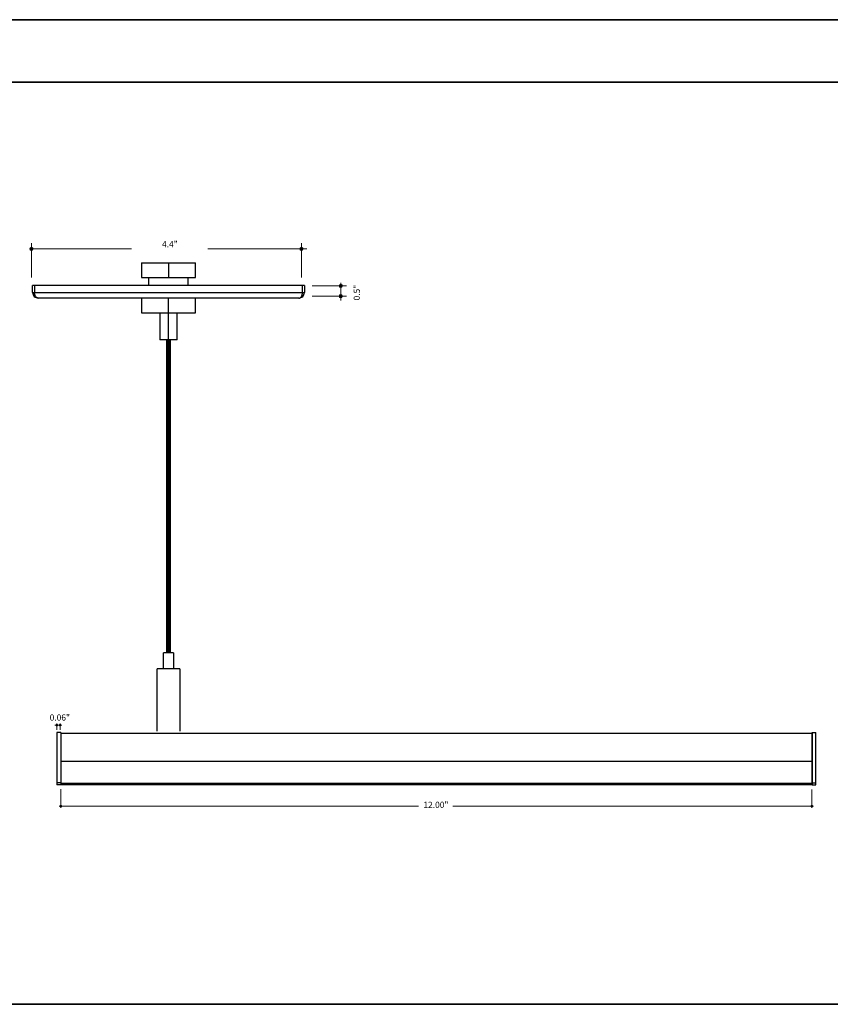
# Model space of a CAD drawing. Units: inches. Extents: x 38.9 to 73.8, y 1.1 to 34.9.
# Drawn here: x 50.7 to 63.6, y 18.7 to 34.4 of the extents above; entities that cross this region are included whole.
import ezdxf

# ---------------------------------------------------------------- set-up
doc = ezdxf.new("R2010")
doc.units = ezdxf.units.IN
doc.header["$MEASUREMENT"] = 0
for name, color, linetype, lineweight in [('description', 7, 'Continuous', 0), ('dimensions', 7, 'Continuous', 0), ('line art', 7, 'Continuous', 0), ('title and graphics', 7, 'Continuous', 0)]:
    doc.layers.add(name, color=color, linetype=linetype, lineweight=lineweight)

# ---------------------------------------------------------------- blocks, each defined once
blk = doc.blocks.new('Block_4')
at = {"layer": 'line art', "color": 7, "lineweight": 25}
for p, q in [((51.287, 23.053), (51.287, 22.248)), ((51.347, 23.053), (51.287, 23.053)), ((51.347, 23.053), (51.347, 22.248)), ((63.347, 23.038), (51.347, 23.038)), ((51.347, 23.038), (51.347, 22.588)), ((63.347, 23.053), (63.407, 23.053)), ((63.347, 22.248), (63.347, 23.053)), ((63.347, 23.038), (63.347, 22.588)), ((63.407, 22.248), (63.407, 23.053)), ((63.347, 22.588), (51.347, 22.588)), ((51.347, 22.588), (51.347, 22.238)), ((63.347, 22.588), (63.347, 22.238)), ((51.347, 22.248), (51.287, 22.248)), ((51.287, 22.248), (51.287, 22.218)), ((51.347, 22.218), (51.287, 22.218)), ((63.347, 22.238), (51.347, 22.238)), ((51.347, 22.238), (51.347, 22.218)), ((63.347, 22.218), (51.347, 22.218)), ((63.347, 22.248), (63.407, 22.248)), ((63.347, 22.238), (63.347, 22.218)), ((63.347, 22.218), (63.407, 22.218)), ((63.407, 22.218), (63.407, 22.248))]:
    blk.add_line(p, q, dxfattribs=at)
blk = doc.blocks.new('Block_6')
at = {"layer": 'line art', "color": 7, "lineweight": 25}
for p, q in [((52.637, 30.556), (52.637, 30.321)), ((52.637, 30.556), (53.502, 30.556)), ((53.069, 30.556), (53.069, 30.321)), ((53.502, 30.321), (53.502, 30.556)), ((52.637, 30.321), (53.502, 30.321)), ((52.757, 30.191), (52.757, 30.321)), ((53.382, 30.191), (53.382, 30.321)), ((55.239, 30.191), (50.899, 30.191)), ((50.899, 30.081), (50.899, 30.191)), ((50.899, 30.081), (55.239, 30.081)), ((50.929, 30.191), (50.929, 30.081)), ((55.209, 30.081), (55.209, 30.191)), ((55.239, 30.191), (55.239, 30.081)), ((55.149, 29.991), (50.989, 29.991)), ((52.637, 29.991), (52.637, 29.756)), ((53.069, 29.326), (53.069, 29.991)), ((53.502, 29.756), (53.502, 29.991)), ((52.637, 29.756), (53.502, 29.756)), ((52.932, 29.756), (52.932, 29.326)), ((53.207, 29.326), (53.207, 29.756)), ((53.207, 29.326), (52.932, 29.326)), ((53.038, 29.326), (53.038, 24.326)), ((53.04, 29.326), (53.04, 24.326)), ((53.046, 29.326), (53.046, 24.326)), ((53.054, 29.326), (53.054, 24.326)), ((53.064, 29.326), (53.064, 24.326)), ((53.064, 29.326), (53.064, 24.326)), ((53.074, 29.326), (53.074, 24.326)), ((53.074, 29.326), (53.074, 24.326)), ((53.084, 24.326), (53.084, 29.326)), ((53.093, 24.326), (53.093, 29.326)), ((53.098, 24.326), (53.098, 29.326)), ((53.1, 24.326), (53.1, 29.326))]:
    blk.add_line(p, q, dxfattribs=at)
for points, knots in [([(50.899, 30.081), (50.899, 30.069), (50.902, 30.057), (50.906, 30.046), (50.911, 30.035), (50.917, 30.025), (50.926, 30.017), (50.934, 30.009), (50.944, 30.002), (50.955, 29.998), (50.966, 29.993), (50.977, 29.991), (50.989, 29.991)], [0, 0, 0, 0, 1, 1, 1, 2, 2, 2, 3, 3, 3, 4, 4, 4, 4]), ([(50.989, 29.991), (50.981, 29.991), (50.973, 29.993), (50.966, 29.998), (50.959, 30.002), (50.952, 30.009), (50.947, 30.017), (50.941, 30.025), (50.937, 30.035), (50.934, 30.046), (50.931, 30.057), (50.929, 30.069), (50.929, 30.081)], [0, 0, 0, 0, 1, 1, 1, 2, 2, 2, 3, 3, 3, 4, 4, 4, 4]), ([(55.149, 29.991), (55.151, 29.991), (55.152, 29.991), (55.153, 29.991), (55.155, 29.991), (55.156, 29.991), (55.157, 29.991), (55.158, 29.992), (55.159, 29.992), (55.161, 29.992), (55.162, 29.993), (55.163, 29.993), (55.164, 29.993), (55.165, 29.994), (55.166, 29.994), (55.167, 29.995), (55.167, 29.995), (55.168, 29.995), (55.169, 29.996), (55.17, 29.996), (55.171, 29.997), (55.171, 29.997), (55.175, 29.999), (55.179, 30.002), (55.183, 30.006), (55.186, 30.009), (55.189, 30.013), (55.192, 30.017), (55.195, 30.021), (55.197, 30.026), (55.199, 30.032), (55.202, 30.037), (55.203, 30.042), (55.205, 30.048), (55.206, 30.05), (55.206, 30.053), (55.207, 30.056), (55.207, 30.058), (55.208, 30.061), (55.208, 30.064), (55.208, 30.067), (55.209, 30.069), (55.209, 30.072), (55.209, 30.075), (55.209, 30.078), (55.209, 30.081)], [0, 0, 0, 0, 1, 1, 1, 2, 2, 2, 3, 3, 3, 4, 4, 4, 5, 5, 5, 6, 6, 6, 7, 7, 7, 8, 8, 8, 9, 9, 9, 10, 10, 10, 11, 11, 11, 12, 12, 12, 13, 13, 13, 14, 14, 14, 15, 15, 15, 15]), ([(55.149, 29.991), (55.161, 29.991), (55.173, 29.993), (55.184, 29.998), (55.195, 30.002), (55.204, 30.009), (55.213, 30.017), (55.221, 30.025), (55.228, 30.035), (55.232, 30.046), (55.237, 30.057), (55.239, 30.069), (55.239, 30.081)], [0, 0, 0, 0, 1, 1, 1, 2, 2, 2, 3, 3, 3, 4, 4, 4, 4])]:
    blk.add_open_spline(points, degree=3, knots=knots, dxfattribs=at)
blk = doc.blocks.new('Block_8')
at = {"layer": 'dimensions', "transparency": 33554687}
h = blk.add_hatch(color=7, dxfattribs=at)
h.dxf.hatch_style = 2
edge = h.paths.add_edge_path()
edge.add_spline(control_points=[(51.298, 23.172), (51.298, 23.179), (51.292, 23.185), (51.284, 23.185), (51.277, 23.185), (51.27, 23.179), (51.27, 23.172), (51.27, 23.164), (51.277, 23.158), (51.284, 23.158), (51.292, 23.158), (51.298, 23.164), (51.298, 23.172)], knot_values=[0, 0, 0, 0, 1, 1, 1, 2, 2, 2, 3, 3, 3, 4, 4, 4, 4], degree=3, periodic=0)
edge.add_line((51.298, 23.172), (51.298, 23.172))
at = {"layer": 'dimensions', "color": 7, "lineweight": 20}
blk.add_line((51.284, 23.199), (51.284, 23.098), dxfattribs=at)
at = {"layer": 'dimensions'}
blk.add_open_spline([(51.298, 23.172), (51.298, 23.179), (51.292, 23.185), (51.284, 23.185), (51.277, 23.185), (51.27, 23.179), (51.27, 23.172), (51.27, 23.164), (51.277, 23.158), (51.284, 23.158), (51.292, 23.158), (51.298, 23.164), (51.298, 23.172)], degree=3, knots=[0, 0, 0, 0, 1, 1, 1, 2, 2, 2, 3, 3, 3, 4, 4, 4, 4], dxfattribs=at)
blk = doc.blocks.new('Block_9')
at = {"layer": 'dimensions', "transparency": 33554687}
h = blk.add_hatch(color=7, dxfattribs=at)
h.dxf.hatch_style = 2
edge = h.paths.add_edge_path()
edge.add_spline(control_points=[(51.35, 23.172), (51.35, 23.179), (51.344, 23.185), (51.336, 23.185), (51.328, 23.185), (51.322, 23.179), (51.322, 23.172), (51.322, 23.164), (51.328, 23.158), (51.336, 23.158), (51.344, 23.158), (51.35, 23.164), (51.35, 23.172)], knot_values=[0, 0, 0, 0, 1, 1, 1, 2, 2, 2, 3, 3, 3, 4, 4, 4, 4], degree=3, periodic=0)
edge.add_line((51.35, 23.172), (51.35, 23.172))
at = {"layer": 'dimensions', "color": 7, "lineweight": 20}
blk.add_line((51.336, 23.199), (51.336, 23.098), dxfattribs=at)
at = {"layer": 'dimensions'}
blk.add_open_spline([(51.35, 23.172), (51.35, 23.179), (51.344, 23.185), (51.336, 23.185), (51.328, 23.185), (51.322, 23.179), (51.322, 23.172), (51.322, 23.164), (51.328, 23.158), (51.336, 23.158), (51.344, 23.158), (51.35, 23.164), (51.35, 23.172)], degree=3, knots=[0, 0, 0, 0, 1, 1, 1, 2, 2, 2, 3, 3, 3, 4, 4, 4, 4], dxfattribs=at)
blk = doc.blocks.new('Block_10')
at = {"layer": 'dimensions', "transparency": 33554687}
h = blk.add_hatch(color=7, dxfattribs=at)
h.dxf.hatch_style = 2
edge = h.paths.add_edge_path()
edge.add_spline(control_points=[(51.364, 21.877), (51.364, 21.869), (51.358, 21.863), (51.35, 21.863), (51.343, 21.863), (51.336, 21.869), (51.336, 21.877), (51.336, 21.884), (51.343, 21.89), (51.35, 21.89), (51.358, 21.89), (51.364, 21.884), (51.364, 21.877)], knot_values=[0, 0, 0, 0, 1, 1, 1, 2, 2, 2, 3, 3, 3, 4, 4, 4, 4], degree=3, periodic=0)
edge.add_line((51.364, 21.877), (51.364, 21.877))
at = {"layer": 'dimensions', "color": 7, "lineweight": 20}
blk.add_line((51.35, 21.85), (51.35, 22.146), dxfattribs=at)
at = {"layer": 'dimensions'}
blk.add_open_spline([(51.364, 21.877), (51.364, 21.869), (51.358, 21.863), (51.35, 21.863), (51.343, 21.863), (51.336, 21.869), (51.336, 21.877), (51.336, 21.884), (51.343, 21.89), (51.35, 21.89), (51.358, 21.89), (51.364, 21.884), (51.364, 21.877)], degree=3, knots=[0, 0, 0, 0, 1, 1, 1, 2, 2, 2, 3, 3, 3, 4, 4, 4, 4], dxfattribs=at)
blk = doc.blocks.new('Block_11')
at = {"layer": 'dimensions', "transparency": 33554687}
h = blk.add_hatch(color=7, dxfattribs=at)
h.dxf.hatch_style = 2
edge = h.paths.add_edge_path()
edge.add_spline(control_points=[(63.358, 21.877), (63.358, 21.87), (63.351, 21.864), (63.344, 21.864), (63.336, 21.864), (63.33, 21.87), (63.33, 21.877), (63.33, 21.885), (63.336, 21.891), (63.344, 21.891), (63.351, 21.891), (63.358, 21.885), (63.358, 21.877)], knot_values=[0, 0, 0, 0, 1, 1, 1, 2, 2, 2, 3, 3, 3, 4, 4, 4, 4], degree=3, periodic=0)
edge.add_line((63.358, 21.877), (63.358, 21.877))
at = {"layer": 'dimensions', "color": 7, "lineweight": 20}
blk.add_line((63.344, 21.85), (63.344, 22.142), dxfattribs=at)
at = {"layer": 'dimensions'}
blk.add_open_spline([(63.358, 21.877), (63.358, 21.87), (63.351, 21.864), (63.344, 21.864), (63.336, 21.864), (63.33, 21.87), (63.33, 21.877), (63.33, 21.885), (63.336, 21.891), (63.344, 21.891), (63.351, 21.891), (63.358, 21.885), (63.358, 21.877)], degree=3, knots=[0, 0, 0, 0, 1, 1, 1, 2, 2, 2, 3, 3, 3, 4, 4, 4, 4], dxfattribs=at)

msp = doc.modelspace()

# ---------------------------------------------------------------- hatches: boundary and pattern name
at = {"layer": 'dimensions', "transparency": 33554687}
h = msp.add_hatch(color=18, dxfattribs=at)
h.dxf.hatch_style = 2
edge = h.paths.add_edge_path()
edge.add_spline(control_points=[(50.906, 30.777), (50.906, 30.792), (50.894, 30.803), (50.88, 30.803), (50.865, 30.803), (50.853, 30.792), (50.853, 30.777), (50.853, 30.762), (50.865, 30.751), (50.88, 30.751), (50.894, 30.751), (50.906, 30.762), (50.906, 30.777)], knot_values=[0, 0, 0, 0, 1, 1, 1, 2, 2, 2, 3, 3, 3, 4, 4, 4, 4], degree=3, periodic=0)
edge.add_line((50.906, 30.777), (50.906, 30.777))
h = msp.add_hatch(color=18, dxfattribs=at)
h.dxf.hatch_style = 2
edge = h.paths.add_edge_path()
edge.add_spline(control_points=[(55.217, 30.777), (55.217, 30.792), (55.205, 30.803), (55.191, 30.803), (55.176, 30.803), (55.164, 30.792), (55.164, 30.777), (55.164, 30.762), (55.176, 30.751), (55.191, 30.751), (55.205, 30.751), (55.217, 30.762), (55.217, 30.777)], knot_values=[0, 0, 0, 0, 1, 1, 1, 2, 2, 2, 3, 3, 3, 4, 4, 4, 4], degree=3, periodic=0)
edge.add_line((55.217, 30.777), (55.217, 30.777))
h = msp.add_hatch(color=18, dxfattribs=at)
h.dxf.hatch_style = 2
edge = h.paths.add_edge_path()
edge.add_spline(control_points=[(55.82, 30.213), (55.834, 30.213), (55.846, 30.201), (55.846, 30.187), (55.846, 30.172), (55.834, 30.16), (55.82, 30.16), (55.805, 30.16), (55.793, 30.172), (55.793, 30.187), (55.793, 30.201), (55.805, 30.213), (55.82, 30.213)], knot_values=[0, 0, 0, 0, 1, 1, 1, 2, 2, 2, 3, 3, 3, 4, 4, 4, 4], degree=3, periodic=0)
edge.add_line((55.82, 30.213), (55.82, 30.213))
h = msp.add_hatch(color=18, dxfattribs=at)
h.dxf.hatch_style = 2
edge = h.paths.add_edge_path()
edge.add_spline(control_points=[(55.82, 30.048), (55.834, 30.048), (55.846, 30.036), (55.846, 30.022), (55.846, 30.007), (55.834, 29.995), (55.82, 29.995), (55.805, 29.995), (55.793, 30.007), (55.793, 30.022), (55.793, 30.036), (55.805, 30.048), (55.82, 30.048)], knot_values=[0, 0, 0, 0, 1, 1, 1, 2, 2, 2, 3, 3, 3, 4, 4, 4, 4], degree=3, periodic=0)
edge.add_line((55.82, 30.048), (55.82, 30.048))

# ---------------------------------------------------------------- linework, layer by layer
at = {"layer": 'description', "color": 253, "lineweight": 35}
for p, q in [((38.964, 33.439), (73.845, 33.439)), ((38.964, 18.712), (73.845, 18.712))]:
    msp.add_line(p, q, dxfattribs=at)
at = {"layer": 'dimensions', "color": 7, "lineweight": 20}
for p, q in [((50.88, 30.87), (50.88, 30.321)), ((55.191, 30.87), (55.191, 30.321)), ((50.895, 30.777), (52.479, 30.777)), ((53.696, 30.777), (55.28, 30.777)), ((55.82, 29.954), (55.82, 30.233)), ((55.913, 30.187), (55.363, 30.187)), ((55.913, 30.022), (55.363, 30.022)), ((51.256, 23.172), (51.364, 23.172)), ((51.322, 21.877), (57.063, 21.877)), ((57.609, 21.877), (63.372, 21.877))]:
    msp.add_line(p, q, dxfattribs=at)
msp.add_lwpolyline([(57.609, 21.877)], dxfattribs=at)
for points in [[(50.906, 30.777), (50.906, 30.792), (50.894, 30.803), (50.88, 30.803), (50.865, 30.803), (50.853, 30.792), (50.853, 30.777), (50.853, 30.762), (50.865, 30.751), (50.88, 30.751), (50.894, 30.751), (50.906, 30.762), (50.906, 30.777)], [(55.217, 30.777), (55.217, 30.792), (55.205, 30.803), (55.191, 30.803), (55.176, 30.803), (55.164, 30.792), (55.164, 30.777), (55.164, 30.762), (55.176, 30.751), (55.191, 30.751), (55.205, 30.751), (55.217, 30.762), (55.217, 30.777)], [(55.82, 30.213), (55.834, 30.213), (55.846, 30.201), (55.846, 30.187), (55.846, 30.172), (55.834, 30.16), (55.82, 30.16), (55.805, 30.16), (55.793, 30.172), (55.793, 30.187), (55.793, 30.201), (55.805, 30.213), (55.82, 30.213)], [(55.82, 30.048), (55.834, 30.048), (55.846, 30.036), (55.846, 30.022), (55.846, 30.007), (55.834, 29.995), (55.82, 29.995), (55.805, 29.995), (55.793, 30.007), (55.793, 30.022), (55.793, 30.036), (55.805, 30.048), (55.82, 30.048)]]:
    msp.add_open_spline(points, degree=3, knots=[0, 0, 0, 0, 1, 1, 1, 2, 2, 2, 3, 3, 3, 4, 4, 4, 4], dxfattribs=at)
at = {"layer": 'line art', "color": 7, "lineweight": 25}
for p, q in [((52.989, 24.069), (52.989, 24.326)), ((53.146, 24.326), (53.146, 24.069)), ((52.89, 23.074), (52.89, 24.069)), ((53.249, 24.069), (53.249, 23.074))]:
    msp.add_line(p, q, dxfattribs=at)
for points in [[(53.146, 24.326), (53.14, 24.326), (53.123, 24.326), (53.098, 24.326), (53.069, 24.326), (53.038, 24.326), (53.012, 24.326), (52.995, 24.326), (52.989, 24.326)], [(53.249, 24.069), (53.246, 24.069), (53.232, 24.069), (53.203, 24.069), (53.166, 24.069), (53.118, 24.069), (53.069, 24.069), (53.018, 24.069), (52.972, 24.069), (52.932, 24.069), (52.904, 24.069), (52.89, 24.069)]]:
    msp.add_lwpolyline(points, dxfattribs=at)
at = {"layer": 'title and graphics', "color": 253, "lineweight": 35}
msp.add_line((38.964, 34.437), (73.845, 34.437), dxfattribs=at)

# ---------------------------------------------------------------- block references
at = {"layer": 'dimensions'}
for name in ['Block_8', 'Block_9', 'Block_10', 'Block_11']:
    msp.add_blockref(name, (0, 0), dxfattribs=at)
at = {"layer": 'line art'}
for name in ['Block_6', 'Block_4']:
    msp.add_blockref(name, (0, 0), dxfattribs=at)

# ---------------------------------------------------------------- texts
at = {"layer": 'dimensions', "char_height": 0.2, "attachment_point": 7}
for s, insert in [('\\C18;\\FFuturaLight|b0|i0|c1;\\H0.098333;\\W1.000000;4.4"', (52.966, 30.803)), ('\\C7;\\FFuturaLight|b0|i0|c1;\\H0.098333;\\W1.000000;0.06"', (51.171, 23.243)), ('\\C7;\\FFuturaLight|b0|i0|c1;\\H0.098333;\\W1.000000;12.00"', (57.14, 21.849))]:
    msp.add_mtext(s, dxfattribs=dict(at, insert=insert))
at = {"layer": 'dimensions', "insert": (56.125, 29.954), "char_height": 0.2, "attachment_point": 7, "rotation": 90}
msp.add_mtext('\\C18;\\FFuturaLight|b0|i0|c1;\\H0.098333;\\W1.000000;0.5"', dxfattribs=at)

doc.saveas('drawing.dxf')
